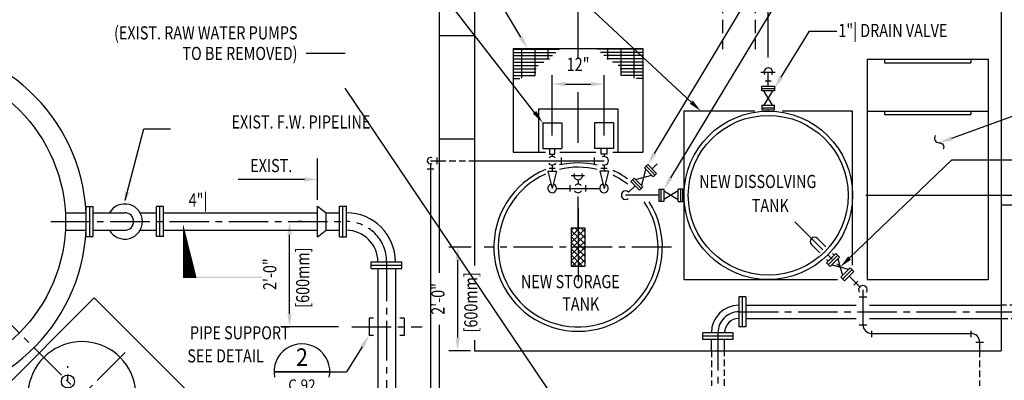
# Model space of a CAD drawing. Extents: x 0 to 864, y 0 to 576.
# Drawn here: x 196 to 421, y 346 to 428 of the extents above; entities that cross this region are included whole.
import ezdxf
from ezdxf.enums import TextEntityAlignment as Align

# ---------------------------------------------------------------- set-up
doc = ezdxf.new("R2010")
doc.units = 0
doc.header["$LTSCALE"] = 12
doc.header["$MEASUREMENT"] = 0
doc.header["$PDMODE"] = 1
for name, pattern in [('CENTER2', [1.125, 0.75, -0.125, 0.125, -0.125]), ('HIDDEN', [0.375, 0.25, -0.125]), ('HIDDEN2', [0.1875, 0.125, -0.0625])]:
    doc.linetypes.add(name, pattern=pattern)
doc.layers.get('0').update_dxf_attribs({"linetype": 'CONTINUOUS'})
doc.layers.get('DEFPOINTS').update_dxf_attribs({"linetype": 'CONTINUOUS'})
for name, color, linetype in [('1', 1, 'CONTINUOUS'), ('2', 5, 'CONTINUOUS'), ('DIM', 1, 'CONTINUOUS'), ('DTEXT', 5, 'CONTINUOUS'), ('EQUIP', 3, 'CONTINUOUS'), ('IN', 5, 'CONTINUOUS'), ('PIL_STD', 7, 'CONTINUOUS'), ('PIPE', 4, 'CONTINUOUS'), ('T3', 3, 'CONTINUOUS'), ('TEXT', 5, 'CONTINUOUS')]:
    doc.layers.add(name, color=color, linetype=linetype)
doc.styles.add('RMP', font='TXT', dxfattribs={"width": 0.8})
doc.styles.add('RMPTXT', font='TXT', dxfattribs={"width": 0.8})
doc.dimstyles.get("Standard").update_dxf_attribs({"dimtxt": 0.18, "dimasz": 0.18, "dimexe": 0.18, "dimexo": 0.0625, "dimgap": 0.09, "dimtad": 0, "dimtih": 1, "dimtoh": 1, "dimdec": 4, "dimzin": 0, "dimtxsty": 'STANDARD', "dimcen": 0.09, "dimazin": 3, "dimtfac": 1, "dimtdec": 4, "dimtofl": 0, "dimtmove": 0, "dimatfit": 3, "dimtolj": 1, "dimtzin": 0})

# ---------------------------------------------------------------- blocks, each defined once
blk = doc.blocks.new('*D16')
at = {"color": 1, "linetype": 'BYBLOCK'}
for p, q in [((317.75, 401.52), (317.75, 415.23)), ((329.56, 401.52), (329.56, 415.23)), ((320.75, 413.23), (326.56, 413.23))]:
    blk.add_line(p, q, dxfattribs=at)
for points in [[(320.75, 413.73), (320.75, 412.73), (317.75, 413.23)], [(326.56, 413.73), (326.56, 412.73), (329.56, 413.23)]]:
    blk.add_solid(points, dxfattribs=at)
at = {"layer": 'DEFPOINTS', "color": 0, "linetype": 'BYBLOCK'}
for p in [(329.56, 413.23), (317.75, 398.52), (329.56, 398.52)]:
    blk.add_point(p, dxfattribs=at)
at = {"color": 2, "linetype": 'BYBLOCK', "style": 'RMP', "width": 0.8}
blk.add_text('12"', height=3, dxfattribs=at).set_placement((323.65, 416.23), align=Align.CENTER)
blk = doc.blocks.new('*D20')
at = {"color": 1, "linetype": 'BYBLOCK'}
for p, q in [((299.26, 376.08), (294.22, 376.08)), ((296.22, 355.46), (296.22, 373.08)), ((299.1, 352.46), (294.22, 352.46))]:
    blk.add_line(p, q, dxfattribs=at)
for points in [[(295.72, 373.08), (296.72, 373.08), (296.22, 376.08)], [(295.72, 355.46), (296.72, 355.46), (296.22, 352.46)]]:
    blk.add_solid(points, dxfattribs=at)
at = {"layer": 'DEFPOINTS', "color": 0, "linetype": 'BYBLOCK'}
for p in [(296.22, 376.08), (302.26, 376.08), (302.1, 352.46)]:
    blk.add_point(p, dxfattribs=at)
at = {"color": 2, "linetype": 'BYBLOCK', "style": 'RMP', "width": 0.8}
blk.add_text('2\'-0"', height=3, rotation=90, dxfattribs=at).set_placement((293.22, 364.27), align=Align.CENTER)
blk = doc.blocks.new('*X13')
at = {"color": 0}
for p, q in [((5.5701, 8.595), (5.5709, 8.595)), ((5.5701, 8.59), (5.5721, 8.59)), ((5.5701, 8.585), (5.5734, 8.585)), ((5.5701, 8.58), (5.5746, 8.58)), ((5.5701, 8.575), (5.5759, 8.575)), ((5.5701, 8.57), (5.5771, 8.57)), ((5.5701, 8.565), (5.5784, 8.565)), ((5.5701, 8.56), (5.5796, 8.56)), ((5.5701, 8.555), (5.5809, 8.555)), ((5.5701, 8.55), (5.5821, 8.55)), ((5.5701, 8.545), (5.5834, 8.545)), ((5.5701, 8.54), (5.5846, 8.54)), ((5.5701, 8.535), (5.5859, 8.535)), ((5.5701, 8.53), (5.5871, 8.53)), ((5.5701, 8.525), (5.5884, 8.525)), ((5.5701, 8.52), (5.5896, 8.52)), ((5.5701, 8.515), (5.5909, 8.515)), ((5.5701, 8.51), (5.5921, 8.51)), ((5.5701, 8.505), (5.5934, 8.505)), ((5.5701, 8.5), (5.5946, 8.5)), ((5.5701, 8.495), (5.5959, 8.495)), ((5.5701, 8.49), (5.5971, 8.49)), ((5.5701, 8.485), (5.5984, 8.485)), ((5.5701, 8.48), (5.5996, 8.48)), ((5.5701, 8.475), (5.6009, 8.475)), ((5.5701, 8.47), (5.6021, 8.47)), ((5.5701, 8.465), (5.6034, 8.465)), ((5.5701, 8.46), (5.6046, 8.46)), ((5.5701, 8.455), (5.6059, 8.455)), ((5.5701, 8.45), (5.6071, 8.45)), ((5.5701, 8.445), (5.6084, 8.445)), ((5.5701, 8.44), (5.6096, 8.44)), ((5.5701, 8.435), (5.6109, 8.435)), ((5.5701, 8.43), (5.6121, 8.43)), ((5.5701, 8.425), (5.6134, 8.425)), ((5.5701, 8.42), (5.6146, 8.42)), ((5.5701, 8.415), (5.6159, 8.415)), ((5.5701, 8.41), (5.6171, 8.41)), ((5.5701, 8.405), (5.6184, 8.405)), ((5.5701, 8.4), (5.6196, 8.4)), ((5.5701, 8.395), (5.6209, 8.395)), ((5.5701, 8.39), (5.6221, 8.39)), ((5.5701, 8.385), (5.6234, 8.385)), ((5.5701, 8.38), (5.6246, 8.38)), ((5.5701, 8.375), (5.6259, 8.375)), ((5.5701, 8.37), (5.6271, 8.37)), ((5.5701, 8.365), (5.6284, 8.365)), ((5.5701, 8.36), (5.6296, 8.36)), ((5.5701, 8.355), (5.6309, 8.355)), ((5.5701, 8.35), (5.6321, 8.35)), ((5.5701, 8.345), (5.6334, 8.345)), ((5.5701, 8.34), (5.6346, 8.34)), ((5.5701, 8.335), (5.6359, 8.335)), ((5.5701, 8.33), (5.6371, 8.33)), ((5.5701, 8.325), (5.6384, 8.325)), ((5.5701, 8.32), (5.6396, 8.32)), ((5.5701, 8.315), (5.6409, 8.315)), ((5.5701, 8.31), (5.6421, 8.31)), ((5.5701, 8.305), (5.6434, 8.305)), ((5.5701, 8.3), (5.6446, 8.3)), ((5.5701, 8.295), (5.6459, 8.295)), ((5.5701, 8.29), (5.6471, 8.29)), ((5.5701, 8.285), (5.6484, 8.285)), ((5.5701, 8.28), (5.6496, 8.28)), ((5.5701, 8.275), (5.6509, 8.275)), ((5.5701, 8.27), (5.6521, 8.27)), ((5.5701, 8.265), (5.6534, 8.265)), ((5.5701, 8.26), (5.6546, 8.26)), ((5.5701, 8.255), (5.6559, 8.255)), ((5.5701, 8.25), (5.6571, 8.25)), ((5.5701, 8.245), (5.6584, 8.245)), ((5.5701, 8.24), (5.6596, 8.24)), ((5.5701, 8.235), (5.6609, 8.235)), ((5.5701, 8.23), (5.6621, 8.23)), ((5.5701, 8.225), (5.6634, 8.225)), ((5.5701, 8.22), (5.6646, 8.22)), ((5.5701, 8.215), (5.6659, 8.215)), ((5.5701, 8.21), (5.6671, 8.21)), ((5.5701, 8.205), (5.6684, 8.205)), ((5.5701, 8.2), (5.6696, 8.2)), ((5.5701, 8.195), (5.6709, 8.195)), ((5.5701, 8.19), (5.6721, 8.19)), ((5.5701, 8.185), (5.6734, 8.185)), ((5.5701, 8.18), (5.6746, 8.18)), ((5.5701, 8.175), (5.6759, 8.175)), ((5.5701, 8.17), (5.6771, 8.17)), ((5.5701, 8.165), (5.6784, 8.165)), ((5.5701, 8.16), (5.6796, 8.16)), ((5.5701, 8.155), (5.6809, 8.155)), ((5.5701, 8.15), (5.6821, 8.15)), ((5.5701, 8.145), (5.6834, 8.145)), ((5.5701, 8.14), (5.6846, 8.14)), ((5.5701, 8.135), (5.6859, 8.135)), ((5.5701, 8.13), (5.6871, 8.13)), ((5.5701, 8.125), (5.6884, 8.125)), ((5.5701, 8.12), (5.6896, 8.12)), ((5.5701, 8.115), (5.6909, 8.115)), ((5.5701, 8.11), (5.6921, 8.11)), ((5.5701, 8.105), (5.6934, 8.105)), ((5.5701, 8.1), (5.6946, 8.1))]:
    blk.add_line(p, q, dxfattribs=at)
blk = doc.blocks.new('TAIL')
at = {"layer": 'T3'}
blk.add_trace([(-0.75, 0), (-0.75, -0.0156), (0, 0), (0, -0.0156)], dxfattribs=at)
blk.add_blockref('*X13', (-6.3201, -8.106), dxfattribs=at)
blk = doc.blocks.new('*X6')
at = {"color": 0}
for p, q in [((382.03, 381), (392.45, 381)), ((382.03, 380.25), (391.71, 380.25)), ((382.03, 379.5), (390.97, 379.5)), ((384, 374.37), (384, 381.14)), ((387, 374.99), (387, 381.14)), ((390, 378.61), (390, 381.14)), ((382.03, 378.75), (390.24, 378.75)), ((382.03, 378), (388.95, 378)), ((382.03, 377.25), (387.66, 377.25)), ((382.03, 376.5), (387.25, 376.5)), ((382.03, 375.75), (387.13, 375.75)), ((382.03, 375), (387.01, 375)), ((382.03, 374.25), (383.48, 374.25))]:
    blk.add_line(p, q, dxfattribs=at)
blk = doc.blocks.new('*D30')
at = {"color": 1, "linetype": 'BYBLOCK'}
for p, q in [((170.97, 425.55), (170.97, 513.38)), ((289.03, 511.38), (173.97, 511.38)), ((292.03, 483.44), (292.03, 513.38))]:
    blk.add_line(p, q, dxfattribs=at)
for points in [[(173.97, 511.88), (173.97, 510.88), (170.97, 511.38)], [(289.03, 511.88), (289.03, 510.88), (292.03, 511.38)]]:
    blk.add_solid(points, dxfattribs=at)
at = {"layer": 'DEFPOINTS', "color": 0, "linetype": 'BYBLOCK'}
for p in [(170.97, 511.38), (292.03, 480.44), (170.97, 422.55)]:
    blk.add_point(p, dxfattribs=at)
at = {"color": 2, "linetype": 'BYBLOCK', "style": 'RMP', "width": 0.8}
blk.add_text('10-1" [3080mm]', height=3, dxfattribs=at).set_placement((231.5, 514.38), align=Align.CENTER)
blk = doc.blocks.new('*D32')
at = {"color": 1, "linetype": 'BYBLOCK'}
for p, q in [((289.03, 480.44), (64.2, 480.44)), ((66.2, 477.44), (66.2, 384.9)), ((127.32, 381.9), (64.2, 381.9))]:
    blk.add_line(p, q, dxfattribs=at)
for points in [[(65.7, 477.44), (66.7, 477.44), (66.2, 480.44)], [(65.7, 384.9), (66.7, 384.9), (66.2, 381.9)]]:
    blk.add_solid(points, dxfattribs=at)
at = {"layer": 'DEFPOINTS', "color": 0, "linetype": 'BYBLOCK'}
for p in [(292.03, 480.44), (66.2, 381.9), (130.32, 381.9)]:
    blk.add_point(p, dxfattribs=at)
at = {"color": 2, "linetype": 'BYBLOCK', "style": 'RMP', "width": 0.8}
blk.add_text('8\'-3" [2530mm]', height=3, rotation=90, dxfattribs=at).set_placement((63.2, 431.17), align=Align.CENTER)
blk = doc.blocks.new('*D24')
at = {"color": 1, "linetype": 'BYBLOCK'}
for p, q in [((389.15, 387.89), (524.41, 387.89)), ((522.41, 355.46), (522.41, 384.89)), ((431.02, 352.46), (524.41, 352.46))]:
    blk.add_line(p, q, dxfattribs=at)
for points in [[(521.91, 384.89), (522.91, 384.89), (522.41, 387.89)], [(521.91, 355.46), (522.91, 355.46), (522.41, 352.46)]]:
    blk.add_solid(points, dxfattribs=at)
at = {"layer": 'DEFPOINTS', "color": 0, "linetype": 'BYBLOCK'}
for p in [(386.15, 387.89), (522.41, 387.89), (428.02, 352.46)]:
    blk.add_point(p, dxfattribs=at)
at = {"color": 2, "linetype": 'BYBLOCK', "style": 'RMP', "width": 0.8}
blk.add_text('2\'-11 1/2"', height=3, rotation=90, dxfattribs=at).set_placement((519.41, 370.17), align=Align.CENTER)
blk = doc.blocks.new('*X1')
at = {"color": 0}
for p, q in [((7141.7, 6257.8), (7155.2, 6271.3)), ((7181.7, 6253.3), (7163.7, 6271.3)), ((7181.7, 6262.4), (7190.5, 6271.3)), ((7181.7, 6227.1), (7221.7, 6267.1)), ((7221.7, 6248.7), (7199.1, 6271.3)), ((7141.7, 6222.4), (7181.7, 6262.4)), ((7181.7, 6218), (7141.7, 6258)), ((7141.7, 6187.1), (7181.7, 6227.1)), ((7181.7, 6182.6), (7141.7, 6222.6)), ((7221.7, 6213.3), (7181.7, 6253.3)), ((7181.7, 6191.7), (7221.7, 6231.7)), ((7221.7, 6178), (7181.7, 6218)), ((7167.7, 6161.3), (7141.7, 6187.3)), ((7141.7, 6151.7), (7151.2, 6161.3)), ((7141.7, 6116.4), (7181.7, 6156.4)), ((7151.2, 6161.3), (7181.7, 6191.7)), ((7181.7, 6147.3), (7167.7, 6161.3)), ((7203, 6161.3), (7181.7, 6182.6)), ((7181.7, 6156.4), (7186.6, 6161.3)), ((7181.7, 6121), (7221.7, 6161)), ((7186.6, 6161.3), (7221.7, 6196.4)), ((7221.7, 6142.6), (7203, 6161.3)), ((7181.7, 6111.9), (7141.7, 6151.9)), ((7141.7, 6081), (7181.7, 6121)), ((7181.7, 6076.6), (7141.7, 6116.6)), ((7221.7, 6107.3), (7181.7, 6147.3)), ((7181.7, 6085.7), (7221.7, 6125.7)), ((7221.7, 6071.9), (7181.7, 6111.9)), ((7171.6, 6051.3), (7141.7, 6081.2)), ((7147.3, 6051.3), (7181.7, 6085.7)), ((7207, 6051.3), (7181.7, 6076.6)), ((7182.7, 6051.3), (7221.7, 6090.3)), ((7218, 6051.3), (7221.7, 6055))]:
    blk.add_line(p, q, dxfattribs=at)
blk = doc.blocks.new('*D21')
at = {"color": 1, "linetype": 'BYBLOCK'}
for p, q in [((260.82, 381.9), (259.92, 381.9)), ((257.92, 360.9), (257.92, 378.9)), ((269.09, 357.9), (255.92, 357.9))]:
    blk.add_line(p, q, dxfattribs=at)
for points in [[(257.42, 378.9), (258.42, 378.9), (257.92, 381.9)], [(257.42, 360.9), (258.42, 360.9), (257.92, 357.9)]]:
    blk.add_solid(points, dxfattribs=at)
at = {"layer": 'DEFPOINTS', "color": 0, "linetype": 'BYBLOCK'}
for p in [(257.82, 381.9), (257.92, 381.9), (272.09, 357.9)]:
    blk.add_point(p, dxfattribs=at)
at = {"color": 2, "linetype": 'BYBLOCK', "style": 'RMP', "width": 0.8}
blk.add_text('2\'-0"', height=3, rotation=90, dxfattribs=at).set_placement((254.92, 369.9), align=Align.CENTER)
blk = doc.blocks.new('PIL_015')
at = {"layer": 'PIL_STD', "color": 1}
blk.add_line((0, 0), (-12.7, 0), dxfattribs=at)
for start, end in [(348.6639, 191.3361), (228.3955, 311.6045)]:
    blk.add_arc((-6.35, 0), 6.35, start, end, dxfattribs=at)
at = {"layer": 'PIL_STD', "color": 3, "style": 'RMPTXT', "width": 0.9}
blk.add_attdef('SC_L', text='', height=4, dxfattribs=at).set_placement((-6.35, 1.33), align=Align.CENTER)
at = {"layer": 'PIL_STD', "color": 2, "style": 'RMPTXT', "width": 0.9}
blk.add_attdef('DWG_NO', text='', height=2.5, dxfattribs=at).set_placement((-6.35, -4.25), align=Align.CENTER)

msp = doc.modelspace()

# ---------------------------------------------------------------- linework, layer by layer
at = {"layer": '1'}
for p, q in [((292.030862, 480.440641), (292.030862, 370.193757)), ((300.030862, 472.440641), (300.030862, 371.866133)), ((420.015113, 430.117806), (420.015113, 352.456389)), ((292.030862, 424.338279), (300.030862, 424.338279)), ((393.44031, 418.893397), (393.44031, 418.105995)), ((393.44031, 418.105995), (413.12535, 418.105995)), ((413.12535, 418.893397), (413.12535, 418.105995)), ((365.285756, 415.940641), (368.555311, 415.940641)), ((365.535702, 411.664868), (365.535702, 412.740869)), ((366.253232, 413.972137), (367.6285, 413.972137)), ((368.346031, 412.740869), (368.346031, 411.664868)), ((367.944247, 411.664868), (365.975743, 408.402446)), ((367.944247, 408.402446), (365.975743, 411.664868)), ((365.535702, 408.402446), (365.535702, 407.326446)), ((368.346031, 407.326446), (368.346031, 408.402446)), ((314.597791, 407.574499), (332.708027, 407.574499)), ((314.597791, 407.574499), (314.597791, 397.73198)), ((332.708027, 407.574499), (332.708027, 397.73198)), ((389.503302, 407.082373), (417.062358, 407.082373)), ((393.44031, 407.082373), (393.44031, 406.294972)), ((393.44031, 406.294972), (413.12535, 406.294972)), ((413.12535, 407.082373), (413.12535, 406.294972)), ((292.030862, 400.716232), (300.030862, 400.716232)), ((322.034888, 392.417019), (325.14139, 392.417019)), ((206.837352, 383.903496), (211.617476, 383.903496)), ((211.617476, 385.348377), (213.192279, 385.348377)), ((211.617476, 378.458614), (211.617476, 385.348377)), ((212.404877, 378.458614), (212.404877, 385.348377)), ((213.192279, 378.458614), (213.192279, 385.348377)), ((213.192279, 383.903496), (220.404877, 383.903496)), ((223.868979, 383.903496), (227.617476, 383.903496)), ((229.192279, 385.348377), (227.617476, 385.348377)), ((227.617476, 378.458614), (227.617476, 385.348377)), ((228.404877, 378.458614), (228.404877, 385.348377)), ((229.192279, 378.458614), (229.192279, 385.348377)), ((229.192279, 383.903496), (264.296058, 383.903496)), ((270.08346, 378.403496), (270.08346, 385.403496)), ((323.652909, 384.877396), (323.652909, 368.283435)), ((420.015113, 385.724106), (428.015113, 385.724106)), ((206.837352, 379.903496), (211.617476, 379.903496)), ((213.192279, 379.903496), (220.404877, 379.903496)), ((223.868979, 379.903496), (227.617476, 379.903496)), ((229.192279, 379.903496), (264.296058, 379.903496)), ((211.617476, 378.458614), (213.192279, 378.458614)), ((229.192279, 378.458614), (227.617476, 378.458614)), ((276.530862, 371.956094), (283.530862, 371.956094)), ((213.422115, 364.504215), (188.36715, 339.44925)), ((213.422115, 364.504215), (238.47708, 339.44925)), ((361.839917, 364.759539), (360.265113, 364.759539)), ((360.265113, 364.759539), (360.265113, 357.869775)), ((361.052515, 364.759539), (361.052515, 357.869775)), ((361.839917, 364.759539), (361.839917, 357.869775)), ((361.839917, 362.814657), (387.019051, 362.814657)), ((390.019051, 362.814657), (420.015113, 362.814657)), ((361.839917, 359.814657), (387.019051, 359.814657)), ((390.019051, 359.814657), (420.015113, 359.814657)), ((292.030862, 358.388757), (292.030862, 216.424893)), ((361.839917, 357.869775), (360.265113, 357.869775)), ((300.030862, 354.847256), (300.030862, 352.456389)), ((352.070232, 354.989854), (352.070232, 356.564657)), ((358.959995, 356.564657), (352.070232, 356.564657)), ((358.959995, 355.777255), (352.070232, 355.777255)), ((358.959995, 354.989854), (352.070232, 354.989854)), ((354.015113, 352.456389), (354.015113, 354.989854)), ((357.015113, 352.456389), (357.015113, 354.989854)), ((358.959995, 354.989854), (358.959995, 356.564657)), ((300.030862, 352.456389), (420.015113, 352.456389))]:
    msp.add_line(p, q, dxfattribs=at)
at = {"layer": '1', "linetype": 'HIDDEN'}
for p, q in [((356.526925, 445.865838), (356.526925, 421.176684)), ((364.007239, 445.865838), (364.007239, 421.176684))]:
    msp.add_line(p, q, dxfattribs=at)
at = {"layer": '1', "linetype": 'CENTER2'}
for p, q in [((170.967869, 381.903496), (222.517692, 330.353673)), ((203.574316, 381.903496), (270.870862, 381.903496)), ((373.038662, 381.810794), (383.348507, 371.500949)), ((344.899166, 376.078436), (302.25652, 376.078436)), ((280.030862, 372.743496), (280.030862, 250.690331)), ((360.265113, 361.314657), (458.991881, 361.314657)), ((272.087052, 357.903496), (288.108514, 357.903496)), ((355.515113, 280.480011), (355.515113, 356.564657)), ((220.45163, 352.046535), (200.372649, 331.967554)), ((207.422298, 321.574504), (207.422298, 348.94618))]:
    msp.add_line(p, q, dxfattribs=at)
at = {"layer": '1', "linetype": 'HIDDEN2'}
for p, q in [((428.015113, 362.814657), (420.015113, 362.814657)), ((420.015113, 359.814657), (428.015113, 359.814657))]:
    msp.add_line(p, q, dxfattribs=at)
at = {"layer": '1'}
for points in [[(365.535702, 412.740869), (368.346031, 412.740869)], [(365.535702, 412.262646), (368.346031, 412.262646)], [(368.346031, 411.664868), (365.535702, 411.664868)], [(365.535702, 408.402446), (368.346031, 408.402446)], [(365.535702, 407.804668), (368.346031, 407.804668)], [(365.535702, 407.326446), (368.346031, 407.326446)]]:
    msp.add_lwpolyline(points, dxfattribs=at)
for centre, radius in [((170.967869, 381.903496), 35.925197), ((366.959995, 387.88946), 18.208661), ((207.422298, 345.449067), 1.476378)]:
    msp.add_circle(centre, radius, dxfattribs=at)
for centre, radius, start, end in [((170.967869, 381.903496), 40.649606, 2.82014643, 357.17985357), ((366.959995, 415.940641), 0.984252, 329.21582419, 210.78417581), ((323.652909, 376.078436), 18.208661, 114.06256909, 34.49054772), ((323.652909, 376.078436), 18.208661, 76.34383247, 103.39478023), ((323.652909, 376.078436), 18.208661, 51.92675269, 64.08297489), ((360.265113, 356.564657), 6.25, 90, 180), ((360.265113, 356.564657), 3.25, 90, 180), ((210.63823, 342.233135), 12.30315, 268.88432685, 230.85893665)]:
    msp.add_arc(centre, radius, start, end, dxfattribs=at)
at = {"layer": '1', "linetype": 'CENTER2'}
for centre, radius, start, end in [((270.870862, 372.743496), 9.16, 0, 90), ((360.265113, 356.564657), 4.75, 90, 180)]:
    msp.add_arc(centre, radius, start, end, dxfattribs=at)
at = {"layer": '2'}
for p, q in [((276.030862, 359.903496), (276.030862, 355.903496)), ((277.030862, 359.903496), (276.030862, 359.903496)), ((284.030862, 359.903496), (283.030862, 359.903496)), ((284.030862, 359.903496), (284.030862, 355.903496)), ((277.030862, 355.903496), (276.030862, 355.903496)), ((284.030862, 355.903496), (283.030862, 355.903496))]:
    msp.add_line(p, q, dxfattribs=at)
at = {"layer": 'DIM'}
for p, q in [((323.652909, 419.292586), (323.652909, 483.440641)), ((366.959995, 419.268752), (366.959995, 483.440641)), ((323.652909, 399.86676), (323.652909, 411.389276)), ((264.296058, 386.882514), (264.296058, 396.296955)), ((254.392924, 347.664424), (270.92227, 347.664424))]:
    msp.add_line(p, q, dxfattribs=at)
at = {"layer": 'DIM', "color": 1}
for p, q in [((341.050014, 397.444025), (371.675989, 448.349586)), ((313.739212, 406.792165), (284.436597, 444.433853)), ((344.736752, 391.842748), (373.882876, 440.04989)), ((369.917999, 414.817821), (376.345855, 425.266054)), ((376.345855, 425.266054), (382.572343, 425.266054)), ((270.595075, 420.217862), (261.696954, 420.217862)), ((328.193333, 326.79427), (270.595075, 412.295987)), ((408.740031, 400.876266), (425.12001, 406.8511)), ((220.442215, 386.804539), (224.708193, 402.999722)), ((224.708193, 402.999722), (230.800702, 402.999722)), ((385.502839, 373.595391), (408.77548, 395.957747)), ((408.77548, 395.957747), (432.90312, 395.957747)), ((261.296058, 391.48513), (246.194616, 391.48513)), ((274.449961, 353.353838), (270.92227, 347.664424))]:
    msp.add_line(p, q, dxfattribs=at)
at = {"layer": 'DIM', "linetype": 'HIDDEN2'}
for p, q in [((354.015113, 352.456389), (354.015113, 344.456389)), ((357.015113, 344.456389), (357.015113, 352.456389))]:
    msp.add_line(p, q, dxfattribs=at)
at = {"layer": 'DIM'}
msp.add_lwpolyline([(404.992366, 401.493348, 0.5904143081), (405.921673, 399.84823, -0.5584279223), (406.831761, 398.404017, -0.2130970996)], format="xyb", dxfattribs=at)
for radius, start, end in [(4, 210, 150), (2, 270, 90)]:
    msp.add_arc((220.404877, 381.903496), radius, start, end, dxfattribs=at)
at = {"layer": 'DIM', "color": 1}
for points in [[(370.343862, 414.555826), (369.492137, 415.079815), (368.346031, 412.262646)], [(314.133757, 407.099303), (313.344667, 406.485026), (315.582043, 404.424893)], [(408.911371, 400.40654), (408.568692, 401.345992), (405.921673, 399.84823)], [(341.478453, 397.186266), (340.621575, 397.701784), (339.503459, 394.873389)], [(261.296058, 391.98513), (261.296058, 390.98513), (264.296058, 391.48513)], [(345.164627, 391.584053), (344.308877, 392.101442), (343.184587, 389.275495)], [(221.44332, 388.540016), (220.476305, 388.794738), (220.195648, 385.766334)], [(385.849271, 373.234857), (385.156407, 373.955925), (383.339635, 371.516798)], [(274.025018, 353.617322), (274.874903, 353.090355), (276.030862, 355.903496)]]:
    msp.add_solid(points, dxfattribs=at)
at = {"layer": 'DTEXT', "color": 1}
for p in [(310.584483, 423.93446), (349.417505, 409.127801)]:
    msp.add_line(p, (282.233286, 471.74565), dxfattribs=at)
for points in [[(311.014555, 424.189485), (310.15441, 423.679435), (312.114634, 421.354027)], [(349.75841, 409.493566), (349.0766, 408.762036), (351.612095, 407.082373)]]:
    msp.add_solid(points, dxfattribs=at)
at = {"layer": 'EQUIP'}
for p, q in [((308.889129, 421.354027), (338.416688, 421.354027)), ((308.889129, 421.354027), (308.889129, 397.73198)), ((338.416688, 421.354027), (338.416688, 397.73198)), ((389.503302, 418.893397), (417.062358, 418.893397)), ((389.503302, 418.893397), (389.503302, 368.696547)), ((417.062358, 418.893397), (417.062358, 368.696547)), ((363.878626, 407.082373), (347.767082, 407.082373)), ((347.767082, 407.082373), (347.767082, 368.696547)), ((386.152909, 407.082373), (370.112569, 407.082373)), ((308.889129, 397.73198), (316.217034, 397.73198)), ((319.474856, 397.73198), (327.669784, 397.73198)), ((331.532149, 397.73198), (338.416688, 397.73198)), ((347.767082, 368.696547), (382.76451, 368.696547)), ((389.503302, 368.696547), (417.062358, 368.696547))]:
    msp.add_line(p, q, dxfattribs=at)
msp.add_lwpolyline([(386.152909, 371.992001), (386.152909, 407.082373)], dxfattribs=at)
msp.add_circle((366.959995, 387.88946), 19.192913, dxfattribs=at)
for start, end in [(77.05665952, 102.69607158), (112.75705973, 32.49532354), (54.07983439, 65.50239099)]:
    msp.add_arc((323.652909, 376.078436), 19.192913, start, end, dxfattribs=at)
at = {"layer": 'IN'}
for p, q in [((315.582043, 404.424893), (319.912751, 404.424893)), ((315.582043, 404.424893), (315.582043, 398.519381)), ((319.912751, 404.424893), (319.912751, 398.519381)), ((327.393066, 404.424893), (327.393066, 398.519381)), ((331.723775, 404.424893), (327.393066, 404.424893)), ((331.723775, 404.424893), (331.723775, 398.519381)), ((315.582043, 398.519381), (319.912751, 398.519381)), ((331.723775, 398.519381), (327.393066, 398.519381)), ((291.531344, 395.013567), (291.531344, 396.513385)), ((317.747397, 394.779224), (317.747397, 393.401271)), ((319.887386, 395.013567), (319.887386, 396.513385)), ((327.418433, 395.013567), (327.418433, 396.513385)), ((329.558421, 394.779224), (329.558421, 393.401271)), ((339.503459, 394.873389), (338.742612, 394.112542)), ((289.280953, 393.940855), (290.78077, 393.940855)), ((316.763145, 393.401271), (318.731649, 393.401271)), ((316.763145, 393.401271), (317.747397, 389.464263)), ((317.038582, 394.099858), (318.421147, 394.099858)), ((318.731649, 393.401271), (317.747397, 389.464263)), ((328.574169, 393.401271), (329.558421, 389.464263)), ((330.542673, 393.401271), (328.574169, 393.401271)), ((328.849605, 394.099858), (330.232171, 394.099858)), ((330.542673, 393.401271), (329.558421, 389.464263)), ((339.026716, 393.828438), (338.111778, 390.129615)), ((340.729815, 392.12534), (341.490662, 392.886187)), ((335.674885, 391.044814), (336.435732, 391.805661)), ((336.719836, 391.521558), (340.418659, 392.436496)), ((321.862852, 388.714354), (321.862852, 390.214172)), ((325.442965, 388.714354), (325.442965, 390.214172)), ((338.422934, 389.818459), (337.662087, 389.057612)), ((342.108587, 389.275495), (343.184587, 389.275495)), ((343.184587, 388.873712), (346.447009, 386.905208)), ((346.447009, 388.873712), (343.184587, 386.905208)), ((347.523009, 389.275495), (346.447009, 389.275495)), ((343.184587, 386.465167), (342.108587, 386.465167)), ((346.447009, 386.465167), (347.523009, 386.465167)), ((269.296058, 385.403496), (270.870862, 385.403496)), ((269.296058, 378.403496), (269.296058, 385.403496)), ((270.870862, 378.403496), (270.870862, 385.403496)), ((269.296058, 378.403496), (270.870862, 378.403496)), ((380.259383, 372.502159), (382.347296, 374.590073)), ((382.347296, 374.590073), (383.182462, 373.754907)), ((276.530862, 371.168692), (276.530862, 372.743496)), ((276.530862, 372.743496), (283.530862, 372.743496)), ((283.530862, 371.168692), (283.530862, 372.743496)), ((380.259383, 372.502159), (381.094548, 371.666993)), ((380.676965, 372.084576), (382.764879, 374.17249)), ((381.094548, 371.666993), (383.182462, 373.754907)), ((382.834476, 373.406922), (383.849883, 369.60763)), ((276.530862, 371.168692), (283.530862, 371.168692)), ((381.442534, 372.014979), (385.25585, 371.013597)), ((383.501897, 369.259644), (385.589811, 371.347558)), ((383.91948, 368.842062), (386.007394, 370.929975)), ((384.337063, 368.424479), (386.424976, 370.512393)), ((385.589811, 371.347558), (386.424976, 370.512393)), ((383.501897, 369.259644), (384.337063, 368.424479)), ((386.438586, 367.394859), (387.374371, 368.330644)), ((387.632361, 364.716527), (389.40574, 364.716527)), ((387.632361, 358.361901), (389.40574, 358.361901)), ((390.487554, 357.024761), (390.487554, 355.551001)), ((413.12535, 357.024761), (413.12535, 355.551001)), ((414.207164, 354.424893), (415.980543, 354.424893))]:
    msp.add_line(p, q, dxfattribs=at)
for points in [[(317.120185, 398.519381), (317.120185, 397.288133), (318.383836, 397.288133), (318.383836, 398.519381)], [(330.185633, 398.519381), (330.185633, 397.288133), (328.921982, 397.288133), (328.921982, 398.519381)], [(341.490662, 392.886187), (339.503459, 394.873389)], [(340.729815, 392.12534), (338.742612, 394.112542)], [(341.152508, 392.548033), (339.165305, 394.535235)], [(337.662087, 389.057612), (335.674885, 391.044814)], [(338.000241, 389.395766), (336.013039, 391.382969)], [(336.435732, 391.805661), (338.422934, 389.818459)], [(342.108587, 386.465167), (342.108587, 389.275495)], [(342.586809, 386.465167), (342.586809, 389.275495)], [(343.184587, 389.275495), (343.184587, 386.465167)], [(346.447009, 386.465167), (346.447009, 389.275495)], [(347.044787, 386.465167), (347.044787, 389.275495)], [(347.523009, 386.465167), (347.523009, 389.275495)]]:
    msp.add_lwpolyline(points, dxfattribs=at)
msp.add_lwpolyline([(325.227712, 380.409145), (322.078106, 380.409145), (322.078106, 371.747728), (325.227712, 371.747728)], close=True, dxfattribs=at)
for centre, radius, start, end in [((290.030862, 395.763476), 0.75, 57.91193424, 302.08806576), ((317.747397, 395.763476), 0.984252, 215.78341847, 324.21658153), ((317.747397, 395.763476), 0.984252, 44.43198708, 135.56801292), ((329.558421, 395.763476), 0.984252, 242.19215175, 117.80784825), ((323.652909, 392.417019), 0.984252, 154.90695307, 25.09304693), ((317.747397, 389.464263), 0.984252, 110.55604522, 69.44395478), ((323.652909, 389.464263), 0.984252, 44.43198708, 135.56801292), ((329.558421, 389.464263), 0.984252, 110.55604522, 69.44395478), ((323.652909, 389.464263), 0.984252, 215.78341847, 324.21658153), ((334.47968, 387.88946), 0.984252, 46.95580784, 313.04419216), ((388.519051, 366.330405), 0.984252, 325.82549504, 214.17450496)]:
    msp.add_arc(centre, radius, start, end, dxfattribs=at)
at = {"layer": 'PIPE'}
for p, q in [((366.959995, 412.740869), (366.959995, 415.940641)), ((366.959995, 407.082373), (366.959995, 407.326446)), ((317.747397, 397.288133), (317.747397, 396.747728)), ((329.558421, 397.288133), (329.558421, 396.747728)), ((290.030862, 395.763476), (292.030862, 395.763476)), ((290.030862, 395.013476), (290.030862, 343.787387)), ((300.030862, 395.763476), (329.558421, 395.763476)), ((340.483535, 393.893314), (341.622955, 395.032734)), ((323.652909, 391.432767), (323.652909, 390.448515)), ((318.731649, 389.464263), (328.574169, 389.464263)), ((335.151494, 388.561273), (336.65496, 390.064739)), ((323.652909, 380.409145), (323.652909, 387.590346)), ((342.108587, 387.88946), (334.47968, 387.88946)), ((347.767082, 387.88946), (347.523009, 387.88946)), ((347.767082, 387.88946), (347.523009, 387.88946)), ((264.296058, 385.403496), (266.296058, 383.903496)), ((264.296058, 378.403496), (264.296058, 385.403496)), ((266.296058, 383.903496), (269.296058, 383.903496)), ((266.296058, 379.903496), (266.296058, 383.903496)), ((264.296058, 378.403496), (266.296058, 379.903496)), ((266.296058, 379.903496), (269.296058, 379.903496)), ((378.184753, 378.056645), (380.094396, 376.147002)), ((376.79281, 376.664703), (378.702454, 374.755059)), ((381.627665, 374.613733), (381.999311, 374.242087)), ((380.235723, 373.22179), (380.607368, 372.850145)), ((278.030862, 371.168692), (278.030862, 296.818594)), ((282.030862, 371.168692), (282.030862, 338.399815)), ((385.38102, 369.468436), (387.823079, 367.026376)), ((388.519051, 366.330405), (388.519051, 358.361901)), ((390.487554, 356.393397), (413.12535, 356.393397)), ((415.093854, 354.424893), (415.093854, 352.456389))]:
    msp.add_line(p, q, dxfattribs=at)
at = {"layer": 'PIPE', "linetype": 'HIDDEN2'}
for p, q in [((292.030862, 395.763476), (300.030862, 395.763476)), ((415.093854, 352.456389), (415.093854, 344.456389))]:
    msp.add_line(p, q, dxfattribs=at)
at = {"layer": 'PIPE'}
for centre, radius, start, end in [((270.870862, 372.743496), 11.16, 0, 90), ((270.870862, 372.743496), 7.16, 0, 90), ((377.488782, 377.360674), 0.984252, 45, 225), ((390.487554, 358.361901), 1.968504, 180, 270), ((413.12535, 354.424893), 1.968504, 0, 90)]:
    msp.add_arc(centre, radius, start, end, dxfattribs=at)

# ---------------------------------------------------------------- block references
at = {"layer": '1', "xscale": 0.03937007874015748, "yscale": 0.03937007874015748, "zscale": 0.03937007874015748}
msp.add_blockref('*X1', (40.909528, 133.508331), dxfattribs=at)
at = {"layer": 'DIM'}
msp.add_blockref('*X6', (-73.142858, 40.217492), dxfattribs=at)
at = {"layer": 'DIM', "xscale": -1}
msp.add_blockref('*X6', (720.448676, 40.217492), dxfattribs=at)
at = {"layer": 'DIM', "xscale": 24, "yscale": 24, "zscale": 24}
msp.add_blockref('TAIL', (251.675444, 369.375565), dxfattribs=at)
at = {"layer": 'TEXT'}
msp.add_blockref('PIL_015', (267.092924, 347.664424), dxfattribs=at).add_auto_attribs({'SC_L': '2', 'DWG_NO': 'C.92'})

# ---------------------------------------------------------------- texts
at = {"layer": 'DIM', "color": 2, "style": 'RMP', "width": 0.8}
for s, p in [('PIPE SUPPORT', (257.936533, 355.056291)), ('SEE DETAIL', (252.05159, 349.776385))]:
    msp.add_text(s, height=3, dxfattribs=at).set_placement(p, align=Align.RIGHT)
at = {"layer": 'DTEXT', "color": 2, "style": 'RMP', "width": 0.8}
for s, p in [('(EXIST. RAW WATER PUMPS', (259.730976, 423.409326)), ('TO BE REMOVED)', (259.730976, 418.720186)), ('EXIST. F.W. PIPELINE', (276.32415, 403.099324)), ('EXIST.', (258.541396, 393.158808))]:
    msp.add_text(s, height=3, dxfattribs=at).set_placement(p, align=Align.RIGHT)
for s, p in [('1"| DRAIN VALVE', (382.932672, 423.956483)), ('4"|', (234.93833, 385.313221))]:
    msp.add_text(s, height=3, dxfattribs=at).set_placement(p)
at = {"layer": 'DTEXT', "color": 3, "style": 'RMP', "width": 0.8}
for s, p in [('%%uNEW DISSOLVING', (351.22857, 389.538418)), ('%%uTANK', (363.211634, 384.047567)), ('%%uNEW STORAGE', (310.622773, 366.710837)), ('%%uTANK', (320.029563, 361.617069))]:
    msp.add_text(s, height=3, dxfattribs=at).set_placement(p)
at = {"layer": 'DTEXT', "style": 'RMP', "width": 0.8}
for p in [(262.411908, 369.126945), (300.718706, 363.490863)]:
    msp.add_text('[600mm]', height=3, rotation=90, dxfattribs=at).set_placement(p, align=Align.CENTER)

# ---------------------------------------------------------------- dimensions: what is measured, and where the dimension line sits
at = {"layer": 'DIM'}
for base, p1, p2, text, picture, middle in [((170.967869, 511.375414), (292.030862, 480.440641), (170.967869, 422.553102), '10-1" [3080mm]', '*D30', (231.499365, 514.375414)), ((329.558421, 413.227256), (317.747397, 398.519381), (329.558421, 398.519381), '12"', '*D16', (323.652909, 416.227256))]:
    dim = msp.add_linear_dim(base=base, p1=p1, p2=p2, text=text, dimstyle='Standard', dxfattribs=at)
    dim.commit()
    dim.dimension.update_dxf_attribs({"geometry": picture, "text_midpoint": middle})
for base, p1, p2, text, picture, middle in [((66.199852, 381.903496), (292.030862, 480.440641), (130.318263, 381.903496), '8\'-3" [2530mm]', '*D32', (63.199852, 431.172068)), ((522.408887, 387.88946), (428.015113, 352.456389), (386.152909, 387.88946), '2\'-11 1/2"', '*D24', (519.408887, 370.172925)), ((296.223946, 376.078436), (302.097306, 352.456389), (302.25652, 376.078436), '2\'-0"', '*D20', (293.223946, 364.267413))]:
    dim = msp.add_linear_dim(base=base, p1=p1, p2=p2, angle=90, text=text, dimstyle='Standard', dxfattribs=at)
    dim.commit()
    dim.dimension.update_dxf_attribs({"geometry": picture, "text_midpoint": middle})
dim = msp.add_linear_dim(base=(257.917149, 381.903496), p1=(272.087052, 357.903496), p2=(257.818747, 381.903496), angle=90, dimstyle='Standard', dxfattribs=at)
dim.commit()
dim.dimension.update_dxf_attribs({"geometry": '*D21', "text_midpoint": (254.917149, 369.903496)})

doc.saveas('drawing.dxf')
